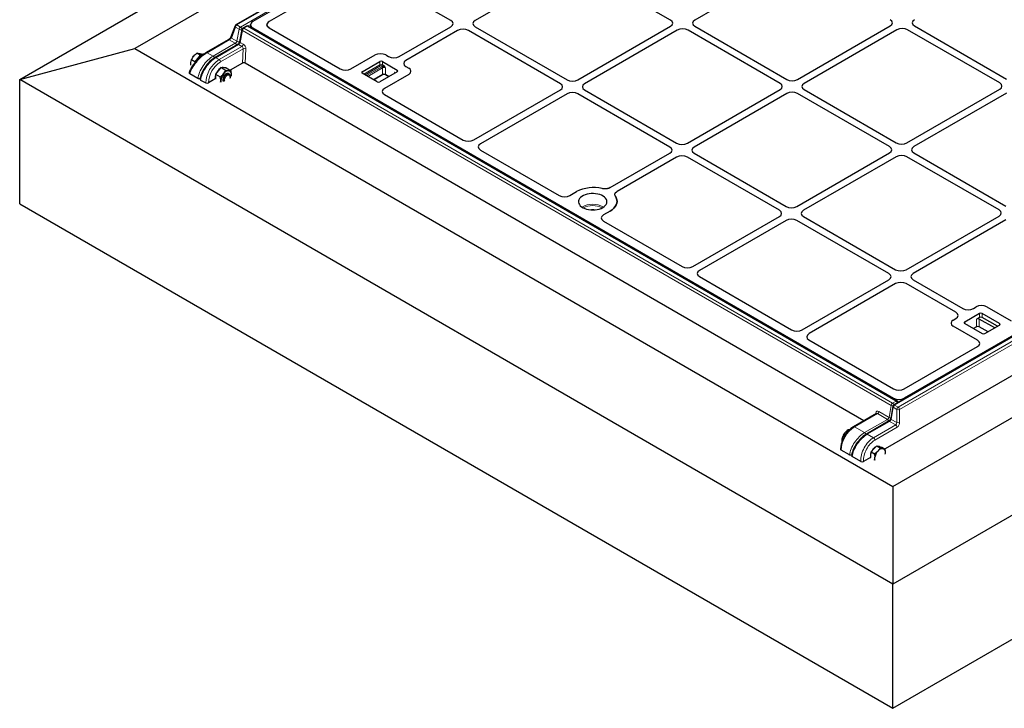
# Model space of a CAD drawing. Units: millimetres. Extents: x 0 to 420, y 0 to 297.
# Drawn here: x 218 to 321, y 81 to 153 of the extents above; entities that cross this region are included whole.
import ezdxf

# ---------------------------------------------------------------- set-up
doc = ezdxf.new("R2010")
doc.units = ezdxf.units.MM

msp = doc.modelspace()

# ---------------------------------------------------------------- linework, layer by layer
at = {"color": 7, "linetype": 'Continuous', "lineweight": 25}
for p, q in [((217.545, 147.0982), (309.4689, 200.1647)), ((309.4689, 196.4277), (229.6761, 150.3643)), ((310.7516, 193.5076), (240.3094, 152.8421)), ((310.2298, 192.5226), (242.098, 153.1909)), ((275.2454, 158.9374), (265.4858, 153.3033)), ((286.0641, 153.3441), (276.3752, 158.9374)), ((298.3678, 158.9783), (288.6082, 153.3441)), ((252.9035, 158.4395), (243.8117, 153.1909)), ((262.9418, 153.3033), (254.0495, 158.4367)), ((379.9976, 153.5328), (309.5553, 112.8673)), ((240.2223, 152.7397), (239.7898, 151.5964)), ((241.4121, 152.7206), (241.0328, 152.5017)), ((309.9158, 113.2897), (241.6121, 152.7206)), ((241.8581, 152.8547), (241.8581, 152.5786)), ((242.098, 152.5186), (309.5448, 113.5823)), ((243.579, 152.8913), (243.5719, 152.8547)), ((243.5719, 152.8611), (243.5719, 152.8547)), ((243.8117, 152.5186), (243.6343, 152.6724)), ((243.8117, 152.5186), (251.2854, 148.2041)), ((257.5038, 149.5118), (262.9418, 152.6511)), ((265.4858, 152.6511), (275.1747, 147.0578)), ((276.3045, 147.0578), (286.0641, 152.6919)), ((288.6082, 152.6919), (298.2971, 147.0986)), ((299.4269, 147.0986), (309.1865, 152.7327)), ((378.8413, 152.9396), (310.6652, 113.5823)), ((311.7306, 152.7327), (321.4195, 147.1394)), ((240.9358, 152.3629), (240.7147, 151.0977)), ((263.6489, 152.2429), (258.2109, 149.1036)), ((274.4676, 146.6496), (264.7787, 152.2429)), ((286.7713, 152.2837), (277.0116, 146.6496)), ((297.59, 146.6904), (287.9011, 152.2837)), ((309.8936, 152.3245), (300.134, 146.6904)), ((320.7124, 146.7312), (311.0235, 152.3245)), ((217.545, 147.0982), (229.6761, 150.3643)), ((229.6761, 150.3643), (309.4689, 104.301)), ((239.5073, 151.2766), (237.1701, 149.9273)), ((240.4916, 150.7856), (238.0874, 149.3977)), ((382.6962, 150.9929), (308.6397, 108.241)), ((309.4689, 104.301), (389.2616, 150.3643)), ((236.2636, 149.3017), (235.9747, 148.9589)), ((236.5524, 149.6444), (236.1928, 149.852)), ((236.5524, 149.6444), (236.2636, 149.3017)), ((236.7267, 149.6184), (236.5524, 149.6444)), ((236.8468, 149.7109), (236.7457, 149.7693)), ((252.4148, 148.2068), (254.9598, 149.676)), ((256.0896, 149.676), (256.374, 149.5118)), ((235.5669, 148.6089), (235.5521, 148.8116)), ((235.9747, 148.9589), (235.6151, 149.1665)), ((235.9747, 148.9589), (235.9711, 148.8491)), ((238.7261, 148.3614), (238.4432, 148.0095)), ((238.7261, 148.3614), (239.2271, 148.0721)), ((239.0089, 148.3361), (238.7261, 148.3614)), ((239.2918, 148.3108), (239.0089, 148.3361)), ((239.2918, 148.3108), (239.7928, 148.0216)), ((241.0063, 148.8091), (239.7174, 148.0651)), ((306.4258, 111.2067), (241.2893, 148.8092)), ((253.6155, 147.9203), (255.454, 148.9816)), ((255.7368, 148.9816), (257.2925, 148.0836)), ((258.2109, 148.4514), (258.4953, 148.2872)), ((235.3941, 147.852), (235.3822, 147.8164)), ((236.3087, 147.2065), (235.4423, 147.7067)), ((238.4432, 148.0095), (238.1604, 147.6577)), ((238.1604, 147.6577), (238.6614, 147.3684)), ((238.1604, 147.6577), (238.1604, 147.2805)), ((238.1604, 147.2805), (238.1604, 147.1172)), ((239.5898, 147.6858), (239.5276, 147.7217)), ((239.6934, 147.3893), (239.6934, 147.4569)), ((239.8265, 147.4625), (239.8433, 147.6153)), ((255.1711, 146.859), (253.6155, 147.757)), ((254.794, 147.0767), (255.7338, 147.6192)), ((257.2925, 147.9203), (255.454, 146.859)), ((258.4953, 147.635), (255.9504, 146.1658)), ((256.0581, 147.6192), (256.4145, 147.4134)), ((256.9919, 147.8488), (257.0803, 147.7978)), ((309.4689, 94.0316), (217.545, 147.0982)), ((217.545, 134.0335), (217.545, 147.0982)), ((236.5374, 147.1492), (236.5353, 147.1331)), ((236.5943, 147.0416), (237.128, 146.7335)), ((238.1359, 147.1521), (237.4109, 146.7335)), ((238.6952, 146.8094), (238.7119, 146.9621)), ((401.3927, 147.0982), (309.4689, 94.0316)), ((255.9456, 145.5138), (264.2255, 140.734)), ((265.3549, 140.7367), (274.4676, 145.9974)), ((275.1747, 145.5892), (266.062, 140.3285)), ((285.9934, 139.9959), (276.3045, 145.5892)), ((277.0116, 145.9974), (286.7005, 140.4041)), ((287.8304, 140.4041), (297.59, 146.0382)), ((298.2971, 145.63), (288.5375, 139.9959)), ((309.1158, 140.0367), (299.4269, 145.63)), ((300.134, 146.0382), (309.8229, 140.4449)), ((310.9528, 140.4449), (320.7124, 146.079)), ((321.4195, 145.6708), (311.6599, 140.0367)), ((266.0572, 139.6765), (274.3371, 134.8966)), ((279.7223, 135.7234), (285.9934, 139.3436)), ((286.7005, 138.9354), (280.4294, 135.3152)), ((297.5193, 133.3421), (287.8304, 138.9354)), ((288.5375, 139.3436), (298.2264, 133.7503)), ((299.3562, 133.7503), (309.1158, 139.3845)), ((309.8229, 138.9763), (300.0633, 133.3421)), ((320.6417, 133.383), (310.9528, 138.9763)), ((311.6599, 139.3845), (321.3488, 133.7912)), ((275.4665, 134.8994), (276.1639, 135.302)), ((217.545, 134.0335), (309.4689, 80.967)), ((309.4689, 80.967), (401.3927, 134.0335)), ((279.6994, 133.2609), (279.002, 132.8584)), ((288.4066, 127.4293), (297.5193, 132.6899)), ((300.0633, 132.6899), (309.7522, 127.0966)), ((310.882, 127.0966), (320.6417, 132.7307)), ((278.9973, 132.2064), (287.2771, 127.4265)), ((298.2264, 132.2817), (289.1137, 127.021)), ((309.0451, 126.6884), (299.3562, 132.2817)), ((321.3488, 132.3225), (311.5892, 126.6884)), ((289.1089, 126.369), (298.803, 120.7728)), ((299.9324, 120.7755), (309.0451, 126.0362)), ((309.7522, 125.628), (300.6395, 120.3673)), ((316.1078, 122.6112), (310.882, 125.628)), ((311.5892, 126.0362), (316.815, 123.0194)), ((318.5819, 122.4892), (317.0263, 121.5911)), ((317.9448, 123.0194), (318.2292, 123.1836)), ((320.7033, 121.4278), (318.8648, 122.4892)), ((319.359, 123.1836), (321.904, 121.7144)), ((315.8235, 121.7948), (316.1078, 121.959)), ((317.0263, 121.4278), (318.8648, 120.3665)), ((318.5819, 122.0809), (318.2814, 121.9074)), ((320.1906, 120.9686), (318.5643, 121.9074)), ((320.4911, 121.1421), (318.8648, 122.0809)), ((318.3684, 119.6734), (315.8235, 121.1425)), ((318.2814, 121.0909), (317.9457, 120.8971)), ((319.4833, 120.5603), (318.5643, 121.0909)), ((319.1476, 120.3665), (320.7033, 121.2646)), ((300.6348, 119.7153), (309.5448, 114.5717)), ((310.6652, 114.5717), (318.3732, 119.0214)), ((307.7343, 111.9622), (305.3345, 110.5768)), ((309.4583, 112.7285), (309.2371, 111.4633)), ((309.014, 111.1512), (306.6768, 109.8019)), ((304.8462, 110.191), (304.7497, 110.2468)), ((304.1435, 109.092), (304.1335, 109.1951)), ((304.3148, 109.4676), (304.184, 109.5431)), ((304.898, 107.6107), (304.0203, 108.1174)), ((307.1395, 107.5346), (307.175, 107.93)), ((307.175, 107.93), (307.474, 108.2545)), ((307.175, 107.93), (307.5346, 107.7224)), ((307.474, 108.2545), (307.7729, 108.579)), ((307.7729, 108.579), (308.1325, 108.3714)), ((307.7729, 108.579), (308.0363, 108.5081)), ((308.0363, 108.5081), (308.2997, 108.4372)), ((308.0712, 108.4987), (308.0594, 108.5055)), ((308.2997, 108.4372), (308.6593, 108.2296)), ((308.6589, 107.7119), (308.6743, 107.8051)), ((305.1268, 107.5534), (305.1247, 107.5373)), ((306.0814, 106.9276), (305.1837, 107.4458)), ((307.1064, 107.3558), (306.3644, 106.9275)), ((307.1173, 107.2875), (307.1395, 107.5346)), ((309.4689, 104.301), (309.4689, 94.0316)), ((309.4689, 80.967), (309.4689, 94.0316))]:
    msp.add_line(p, q, dxfattribs=at)
at = {"color": 8, "linetype": 'Continuous', "lineweight": 18}
for p, q in [((310.8516, 193.4977), (240.4094, 152.8322)), ((240.7803, 152.6181), (311.2226, 193.2835)), ((380.0976, 153.5229), (309.6553, 112.8574)), ((240.2681, 152.5959), (239.8356, 151.4527)), ((240.6391, 152.3818), (240.2681, 152.5959)), ((240.4094, 152.8322), (240.7803, 152.6181)), ((240.4179, 151.1165), (240.6391, 152.3818)), ((241.5121, 152.7107), (241.1328, 152.4918)), ((241.1328, 152.4918), (309.4366, 113.0609)), ((309.8158, 113.2798), (241.5121, 152.7107)), ((241.8609, 152.8942), (241.5837, 152.7342)), ((242.098, 152.5186), (242.098, 152.4401)), ((310.0345, 112.6385), (380.4768, 153.3039)), ((380.618, 153.0676), (310.1758, 112.4022)), ((239.8356, 151.4527), (240.4179, 151.1165)), ((240.9204, 152.3512), (240.6992, 151.0859)), ((240.9916, 152.2555), (240.7704, 150.9903)), ((240.9353, 152.3598), (240.9204, 152.3512)), ((309.2953, 112.8246), (240.9916, 152.2555)), ((239.6073, 151.2667), (237.2701, 149.9174)), ((237.9018, 149.5527), (240.239, 150.902)), ((240.5915, 150.7757), (238.1874, 149.3878)), ((238.5422, 149.183), (240.9464, 150.5709)), ((241.073, 150.3174), (238.6836, 148.938)), ((240.239, 150.902), (239.6073, 151.2667)), ((240.9464, 150.5709), (240.5915, 150.7757)), ((240.7704, 150.9903), (241.0876, 150.8072)), ((241.0063, 148.8091), (241.073, 150.3174)), ((241.3556, 150.3087), (241.2893, 148.8092)), ((237.2701, 149.9174), (237.9018, 149.5527)), ((238.1874, 149.3878), (238.5422, 149.183)), ((253.757, 147.6753), (255.454, 148.655)), ((255.5247, 148.5325), (253.8984, 147.5937)), ((254.0575, 147.5018), (255.6838, 148.4407)), ((255.7545, 148.3182), (254.1989, 147.4202)), ((255.454, 148.655), (255.454, 148.9816)), ((255.7666, 148.4745), (255.6661, 148.5325)), ((255.7368, 148.9816), (255.7368, 148.655)), ((255.7368, 148.655), (255.8374, 148.597)), ((255.7545, 147.665), (255.7545, 148.3182)), ((256.0374, 148.3182), (256.0374, 147.665)), ((236.3087, 147.2065), (235.4423, 147.7067)), ((253.6155, 147.9203), (253.6155, 147.757)), ((254.7647, 147.0936), (255.7545, 147.665)), ((256.0374, 147.665), (256.4438, 147.4303)), ((256.9919, 147.7468), (256.9919, 147.8488)), ((257.2925, 147.9203), (257.2925, 148.0836)), ((236.5943, 147.0416), (237.128, 146.7335)), ((318.5819, 122.0809), (318.5819, 122.4892)), ((318.8648, 122.4892), (318.8648, 122.0809)), ((317.0263, 121.5911), (317.0263, 121.4278)), ((317.3268, 121.2747), (317.3103, 121.2639)), ((317.3268, 121.2747), (317.3268, 121.2544)), ((318.2814, 121.0909), (318.2814, 121.9074)), ((318.5643, 121.9074), (318.5643, 121.0909)), ((320.7033, 121.2646), (320.7033, 121.4278)), ((309.4366, 113.0609), (309.8158, 113.2798)), ((309.5448, 113.5039), (309.5448, 113.5823)), ((310.6652, 113.5823), (310.6652, 113.508)), ((307.8387, 111.9548), (305.4345, 110.5669)), ((307.6783, 111.9298), (307.6822, 112.0192)), ((308.8953, 111.3448), (307.8387, 111.9548)), ((307.9799, 112.1911), (309.0742, 111.5594)), ((309.0742, 111.5594), (309.2953, 112.8246)), ((309.5141, 112.6211), (309.2929, 111.3559)), ((309.8933, 112.4022), (309.5141, 112.6211)), ((309.6553, 112.8574), (310.0345, 112.6385)), ((309.8933, 111.0093), (309.8933, 112.4022)), ((310.1758, 112.4022), (310.1758, 111.0093)), ((306.4911, 109.9569), (308.8953, 111.3448)), ((309.114, 111.1413), (306.7767, 109.792)), ((309.7661, 110.7649), (309.114, 111.1413)), ((309.2929, 111.3559), (309.8933, 111.0093)), ((306.4911, 109.9569), (305.4345, 110.5669)), ((307.4289, 109.4156), (309.7661, 110.7649)), ((309.9074, 110.5286), (307.5701, 109.1793)), ((306.7767, 109.792), (307.4289, 109.4156)), ((304.898, 107.6107), (304.0203, 108.1174)), ((306.0814, 106.9276), (305.1837, 107.4458)), ((306.364, 106.9362), (306.3644, 106.9275))]:
    msp.add_line(p, q, dxfattribs=at)
at = {"color": 7, "linetype": 'Continuous', "lineweight": 25, "flags": 128}
for points in [[(238.1604, 147.5777), (238.1312, 147.4531), (238.118, 147.305)], [(238.118, 147.305), (238.1312, 147.1722), (238.1359, 147.1521)], [(239.5276, 147.7217), (239.5189, 147.7264), (239.4403, 147.7451), (239.3496, 147.7299), (239.2535, 147.6821), (239.1592, 147.605), (239.0737, 147.5045), (239.0034, 147.388), (238.9533, 147.2641), (238.9274, 147.1421), (238.9274, 147.0309), (238.9533, 146.9388), (238.9536, 146.9383)], [(238.9865, 147.0644), (239.0033, 147.1836), (239.045, 147.3078), (239.1085, 147.4281), (239.1893, 147.5353), (239.2812, 147.6215), (239.3774, 147.6804), (239.4709, 147.7076), (239.5546, 147.7011), (239.6224, 147.6613), (239.6693, 147.5912), (239.6917, 147.496), (239.6934, 147.4569)], [(239.1036, 147.0618), (239.12, 147.171), (239.1612, 147.2845), (239.2234, 147.3922), (239.3012, 147.4845), (239.3876, 147.5532), (239.4749, 147.5922), (239.5555, 147.598), (239.6221, 147.5702), (239.6689, 147.5111), (239.6916, 147.4261), (239.6882, 147.3227), (239.6591, 147.2101), (239.6573, 147.2051)], [(239.8253, 147.4416), (239.8385, 147.5272), (239.8433, 147.6153)], [(238.7119, 146.9621), (238.7168, 146.8797), (238.7299, 146.8092)], [(239.0158, 146.9024), (238.996, 146.9592), (238.9865, 147.0644)], [(239.1395, 146.9062), (239.1134, 146.9665), (239.1036, 147.0618)], [(278.9261, 133.6309), (279.0756, 133.7316), (279.1967, 133.8442), (279.2866, 133.9662), (279.3432, 134.0947), (279.3652, 134.2267), (279.352, 134.359), (279.304, 134.4887), (279.2222, 134.6125), (279.1087, 134.7278), (278.966, 134.8317), (278.7975, 134.9217), (278.6072, 134.9959), (278.3994, 135.0525), (278.1792, 135.09), (277.9516, 135.1078), (277.722, 135.1052), (277.4958, 135.0825), (277.2782, 135.0401), (277.0744, 134.979), (276.8891, 134.9006), (276.7267, 134.8069), (276.591, 134.6999), (276.4852, 134.5823), (276.4117, 134.4567), (276.3723, 134.3261), (276.3679, 134.1935), (276.3986, 134.0621), (276.4637, 133.935), (276.5617, 133.8151), (276.6902, 133.7052), (276.8462, 133.6079), (277.0261, 133.5256), (277.2258, 133.46), (277.4404, 133.4128), (277.6649, 133.3851), (277.8942, 133.3775), (278.1228, 133.3902), (278.3454, 133.4228), (278.5567, 133.4747), (278.7518, 133.5447), (278.9261, 133.6309)], [(280.2527, 134.8177), (280.3532, 134.6401), (280.4132, 134.4565), (280.4316, 134.2699), (280.408, 134.0835), (280.343, 133.9005), (280.2375, 133.7238), (280.0934, 133.5565), (279.913, 133.4014), (279.6994, 133.2609)], [(279.6994, 133.2609), (279.913, 133.4014), (280.0934, 133.5565), (280.2375, 133.7238), (280.343, 133.9005), (280.408, 134.0835), (280.4316, 134.2699), (280.4132, 134.4565), (280.3532, 134.6401), (280.2527, 134.8177)], [(307.9068, 108.543), (308.0101, 108.5277), (308.0594, 108.5055)], [(308.6597, 107.7043), (308.6615, 107.7135), (308.6743, 107.8051)]]:
    msp.add_lwpolyline(points, dxfattribs=at)
at = {"color": 8, "linetype": 'Continuous', "lineweight": 18}
for centre, radius, start, end in [((240.3527, 152.7021), 0.1358, 163.927554, 231.443168), ((240.5767, 152.5718), 0.3096, 122.73408, 175.533509), ((240.3509, 152.7515), 0.0997, 54.082255, 114.607286), ((240.9477, 152.3577), 0.3096, 122.73408, 175.533509), ((240.8065, 152.6132), 0.2856, 234.103161, 293.482194), ((240.6214, 152.3645), 0.2993, 357.452928, 57.92303), ((241.3002, 152.2314), 0.3096, 122.73408, 175.533509), ((241.0743, 152.4106), 0.1001, 54.210835, 114.478706), ((241.4538, 152.6326), 0.0975, 53.32187, 115.367672), ((241.5706, 152.6296), 0.1001, 65.521294, 125.789165), ((239.9203, 151.5589), 0.1358, 163.927554, 231.443168), ((241.0484, 152.3532), 0.113, 175.070042, 239.818483), ((239.5486, 151.1832), 0.1021, 54.874847, 113.814694), ((240.0709, 150.6406), 0.3108, 14.175546, 57.247568), ((240.5854, 151.3479), 0.2856, 234.103161, 293.482194), ((240.5333, 150.6975), 0.0975, 53.32187, 115.367672), ((240.8273, 151.088), 0.113, 175.070042, 239.818483), ((240.779, 150.8313), 0.3096, 302.73408, 355.533509), ((241.2054, 150.0234), 0.3224, 62.235414, 114.255242), ((237.2118, 149.8385), 0.0981, 53.548714, 115.181035), ((237.7336, 149.2913), 0.3108, 13.722973, 57.252422), ((238.1292, 149.3097), 0.0975, 53.320263, 115.384371), ((240.1865, 146.6007), 3.0614, 122.487128, 177.512872), ((240.1636, 146.6139), 2.7553, 122.487346, 177.512654), ((238.3766, 148.9241), 0.3074, 2.605478, 57.394522), ((255.5954, 148.3821), 0.3074, 62.609672, 117.390328), ((255.6075, 148.662), 0.1537, 182.605478, 237.394522), ((255.5954, 148.3961), 0.1537, 62.609672, 117.390328), ((255.5833, 148.662), 0.1537, 302.605478, 357.394522), ((255.8582, 148.1318), 0.3548, 104.960398, 119.450566), ((255.601, 148.3112), 0.1537, 2.605478, 57.394522), ((255.8959, 148.0453), 0.3074, 62.609672, 117.390328), ((255.6838, 148.604), 0.1537, 302.605478, 357.394522), ((235.5295, 147.8162), 0.14, 165.172327, 231.48573), ((255.7055, 147.6596), 0.0493, 305.013333, 6.298847), ((255.8959, 147.392), 0.3074, 62.609672, 117.390328), ((256.0864, 147.6596), 0.0493, 173.701153, 234.986667), ((236.6539, 147.142), 0.1167, 176.466691, 239.297589), ((237.2694, 147.0064), 0.3074, 242.609672, 297.390328), ((277.8655, 131.7234), 2.2506, 59.956543, 120.043457), ((277.8655, 131.6999), 2.1337, 62.433974, 117.566026), ((277.8655, 132.2571), 1.1659, 76.637545, 103.362455), ((309.6039, 112.8005), 0.3096, 122.73408, 175.533509), ((309.2684, 112.7995), 0.3108, 14.175546, 57.247568), ((309.8743, 113.1987), 0.1001, 65.521294, 125.789165), ((309.6477, 113.0185), 0.3108, 14.175546, 57.247568), ((307.6284, 111.9128), 0.1192, 25.24449, 63.133199), ((307.6713, 112.2152), 0.3096, 302.73408, 355.533509), ((309.466, 113.0662), 0.2958, 234.767426, 270.862054), ((309.5739, 112.7204), 0.1159, 175.964975, 238.923551), ((309.8227, 112.597), 0.3096, 122.73408, 175.533509), ((309.5968, 112.7762), 0.1001, 54.210835, 114.478706), ((310.2019, 112.3781), 0.3096, 122.73408, 175.533509), ((310.0345, 112.7114), 0.3399, 245.450311, 294.549689), ((309.8672, 112.3781), 0.3096, 4.466491, 57.26592), ((308.7271, 111.0834), 0.3108, 14.201716, 57.247307), ((309.0555, 111.0601), 0.1001, 54.210835, 114.478706), ((309.2446, 111.8006), 0.2954, 234.760331, 269.966203), ((309.3527, 111.4551), 0.1159, 175.964975, 238.923551), ((310.0345, 111.3184), 0.3399, 245.450311, 294.549689), ((307.0789, 107.9845), 3.0614, 122.487346, 177.512654), ((305.3765, 110.4906), 0.0959, 52.746417, 115.958306), ((306.323, 109.6955), 0.3108, 13.722973, 57.252422), ((309.5987, 110.5045), 0.3096, 4.466491, 57.26592), ((306.7182, 109.7109), 0.1001, 54.212749, 114.456727), ((307.2615, 109.1552), 0.3096, 4.466491, 57.26592), ((304.0574, 108.2058), 0.0959, 184.042792, 247.262326), ((305.2459, 107.5476), 0.1193, 177.224088, 238.541132), ((306.2138, 107.2215), 0.3224, 245.744758, 297.764586)]:
    msp.add_arc(centre, radius, start, end, dxfattribs=at)
at = {"color": 7, "linetype": 'Continuous', "lineweight": 25}
for centre, radius, start, end in [((240.4094, 152.6689), 0.2, 119.997312, 159.278675), ((241.1328, 152.3285), 0.2, 119.997312, 170.085401), ((241.5121, 152.5474), 0.2, 60.002688, 119.997312), ((237.3101, 148.4242), 1.3657, 140.02052, 156.557604), ((236.8992, 148.8348), 0.7887, 104.552555, 143.705183), ((239.3718, 147.2355), 1.2569, 125.285656, 157.125201), ((238.9308, 148.0287), 0.3334, 64.814744, 104.96622), ((255.5954, 148.7087), 0.3074, 62.609672, 117.390328), ((239.9385, 146.9056), 1.2279, 140.227928, 177.360713), ((239.6041, 147.2888), 0.7302, 93.429538, 146.565085), ((239.4961, 147.6718), 0.3518, 350.748121, 79.453222), ((253.6465, 147.8386), 0.0873, 110.783421, 249.216579), ((256.9468, 147.7529), 0.106, 14.778021, 64.78996), ((257.2615, 148.0019), 0.0873, 290.783421, 69.216579), ((237.2694, 147.0064), 0.3074, 242.609672, 297.390328), ((255.3126, 147.1319), 0.3074, 242.609672, 297.390328), ((277.9389, 131.8589), 3.8737, 76.235787, 117.272758), ((277.9418, 131.8348), 3.8964, 76.36052, 117.148024), ((318.7234, 122.2162), 0.3074, 62.609672, 117.390328), ((317.0573, 121.5095), 0.0873, 110.783421, 249.216579), ((318.4228, 121.6345), 0.3074, 62.609672, 117.390328), ((318.7234, 121.808), 0.3074, 62.609672, 117.390328), ((320.6723, 121.3462), 0.0873, 290.783421, 69.216579), ((318.4228, 120.8179), 0.3074, 62.609672, 117.390328), ((319.0062, 120.6395), 0.3074, 242.609672, 297.390328), ((309.8158, 113.1165), 0.2, 4.656877, 60.002688), ((309.6553, 112.6941), 0.2, 119.997312, 170.085401), ((304.8298, 109.4437), 0.6504, 122.812446, 169.776426), ((304.0618, 108.209), 0.1006, 185.694799, 245.625342), ((308.0113, 107.4984), 0.9146, 157.204843, 190.407307), ((308.4313, 107.3671), 1.3532, 137.630702, 152.626986), ((308.1257, 107.6644), 0.9272, 118.83751, 138.478006), ((308.8241, 107.1435), 1.2838, 137.07429, 173.092458), ((308.3879, 107.6509), 0.6233, 84.612946, 143.937355), ((308.2881, 107.9051), 0.399, 345.476446, 66.617449), ((308.213, 107.2273), 0.6671, 173.932727, 193.468292)]:
    msp.add_arc(centre, radius, start, end, dxfattribs=at)
for centre, major_axis, ratio, start_param, end_param in [((242.6581, 152.8547), (0.8, 0), 0.5885797, 2.34650931, 3.936676), ((244.3719, 152.8547), (0.8, 0), 0.5885797, 2.34650931, 3.936676), ((262.3737, 152.9772), (0.8022, 0), 0.57570865, 5.49915667, 7.06721394), ((262.3737, 152.9772), (0.8022, 0), 0.57570865, 5.49915667, 7.06721394), ((264.2138, 151.915), (0.8, 0), 0.5788711, 0.78676769, 2.35482496), ((264.2138, 151.915), (0.8, 0), 0.5788711, 0.78676769, 2.35482496), ((266.0538, 152.9772), (0.8022, 0), 0.57570865, 2.35756402, 3.92562129), ((266.0538, 152.9772), (0.8022, 0), 0.57570865, 2.35756402, 3.92562129), ((285.4961, 153.018), (0.8022, 0), 0.57570865, 5.49915667, 7.06721394), ((285.4961, 153.018), (0.8022, 0), 0.57570865, 5.49915667, 7.06721394), ((287.3362, 151.9558), (0.8, 0), 0.5788711, 0.78676769, 2.35482496), ((287.3362, 151.9558), (0.8, 0), 0.5788711, 0.78676769, 2.35482496), ((289.1762, 153.018), (0.8022, 0), 0.57570865, 2.35756402, 3.92562129), ((289.1762, 153.018), (0.8022, 0), 0.57570865, 2.35756402, 3.92562129), ((308.6185, 153.0588), (0.8022, 0), 0.57570865, 5.49915667, 7.06721394), ((308.6185, 153.0588), (0.8022, 0), 0.57570865, 5.49915667, 7.06721394), ((310.4586, 151.9966), (0.8, 0), 0.5788711, 0.78676769, 2.35482496), ((310.4586, 151.9966), (0.8, 0), 0.5788711, 0.78676769, 2.35482496), ((312.2986, 153.0588), (0.8022, 0), 0.57570865, 2.35756402, 3.92562129), ((312.2986, 153.0588), (0.8022, 0), 0.57570865, 2.35756402, 3.92562129), ((255.5247, 149.3481), (0.8, 0), 0.5788711, 0.78676769, 2.35482496), ((255.5247, 149.3481), (0.8, 0), 0.5788711, 0.78676769, 2.35482496), ((256.9389, 149.8397), (0.8, 0), 0.5788711, 3.92836034, 5.49641762), ((256.9389, 149.8397), (0.8, 0), 0.5788711, 3.92836034, 5.49641762), ((241.1477, 148.7275), (0.2001, 0.0002), 0.57728663, 0.78402698, 2.35482331), ((258.7789, 148.7775), (0.8022, 0), 0.57570865, 2.35756402, 3.92562129), ((258.7789, 148.7775), (0.8022, 0), 0.57570865, 2.35756402, 3.92562129), ((257.9273, 147.9611), (0.8022, 0), 0.57570865, 5.49915667, 7.06721394), ((257.9273, 147.9611), (0.8022, 0), 0.57570865, 5.49915667, 7.06721394), ((235.5837, 147.7883), (0.2051, -0.0089), 0.57583937, 2.97701587, 3.9770179), ((236.7357, 147.1233), (0.201, -0.0017), 0.57723252, 2.36597141, 3.93676773), ((251.8525, 148.5363), (0.8015, 0.0059), 0.58146625, 3.9221026, 5.4856151), ((251.8525, 148.5363), (0.8015, 0.0059), 0.58146625, 3.9221026, 5.4856151), ((256.521, 145.8412), (0.8074, 0.0058), 0.57305817, 2.35155115, 3.91506366), ((256.521, 145.8412), (0.8074, 0.0058), 0.57305817, 2.35155115, 3.91506366), ((273.8996, 146.3235), (0.8022, 0), 0.57570865, 5.49915667, 7.06721394), ((273.8996, 146.3235), (0.8022, 0), 0.57570865, 5.49915667, 7.06721394), ((275.7396, 147.3857), (0.8, 0), 0.5788711, 3.92836034, 5.49641762), ((275.7396, 147.3857), (0.8, 0), 0.5788711, 3.92836034, 5.49641762), ((277.5796, 146.3235), (0.8022, 0), 0.57570865, 2.35756402, 3.92562129), ((277.5796, 146.3235), (0.8022, 0), 0.57570865, 2.35756402, 3.92562129), ((297.022, 146.3643), (0.8022, 0), 0.57570865, 5.49915667, 7.06721394), ((297.022, 146.3643), (0.8022, 0), 0.57570865, 5.49915667, 7.06721394), ((298.862, 147.4265), (0.8, 0), 0.5788711, 3.92836034, 5.49641762), ((298.862, 147.4265), (0.8, 0), 0.5788711, 3.92836034, 5.49641762), ((300.702, 146.3643), (0.8022, 0), 0.57570865, 2.35756402, 3.92562129), ((300.702, 146.3643), (0.8022, 0), 0.57570865, 2.35756402, 3.92562129), ((320.1444, 146.4051), (0.8022, 0), 0.57570865, 5.49915667, 7.06721394), ((320.1444, 146.4051), (0.8022, 0), 0.57570865, 5.49915667, 7.06721394), ((275.7396, 145.2613), (0.8, 0), 0.5788711, 0.78676769, 2.35482496), ((275.7396, 145.2613), (0.8, 0), 0.5788711, 0.78676769, 2.35482496), ((298.862, 145.3021), (0.8, 0), 0.5788711, 0.78676769, 2.35482496), ((298.862, 145.3021), (0.8, 0), 0.5788711, 0.78676769, 2.35482496), ((264.7926, 141.0661), (0.8015, 0.0059), 0.58146625, 3.9221026, 5.4856151), ((264.7926, 141.0661), (0.8015, 0.0059), 0.58146625, 3.9221026, 5.4856151), ((266.6326, 140.0039), (0.8074, 0.0058), 0.57305817, 2.35155115, 3.91506366), ((266.6326, 140.0039), (0.8074, 0.0058), 0.57305817, 2.35155115, 3.91506366), ((285.4254, 139.6698), (0.8022, 0), 0.57570865, 5.49915667, 7.06721394), ((285.4254, 139.6698), (0.8022, 0), 0.57570865, 5.49915667, 7.06721394), ((287.2655, 140.732), (0.8, 0), 0.5788711, 3.92836034, 5.49641762), ((287.2655, 140.732), (0.8, 0), 0.5788711, 3.92836034, 5.49641762), ((289.1055, 139.6698), (0.8022, 0), 0.57570865, 2.35756402, 3.92562129), ((289.1055, 139.6698), (0.8022, 0), 0.57570865, 2.35756402, 3.92562129), ((308.5478, 139.7106), (0.8022, 0), 0.57570865, 5.49915667, 7.06721394), ((308.5478, 139.7106), (0.8022, 0), 0.57570865, 5.49915667, 7.06721394), ((310.3878, 140.7728), (0.8, 0), 0.5788711, 3.92836034, 5.49641762), ((310.3878, 140.7728), (0.8, 0), 0.5788711, 3.92836034, 5.49641762), ((312.2279, 139.7106), (0.8022, 0), 0.57570865, 2.35756402, 3.92562129), ((312.2279, 139.7106), (0.8022, 0), 0.57570865, 2.35756402, 3.92562129), ((287.2655, 138.6075), (0.8, 0), 0.5788711, 0.78676769, 2.35482496), ((287.2655, 138.6075), (0.8, 0), 0.5788711, 0.78676769, 2.35482496), ((310.3878, 138.6483), (0.8, 0), 0.5788711, 0.78676769, 2.35482496), ((310.3878, 138.6483), (0.8, 0), 0.5788711, 0.78676769, 2.35482496), ((274.9042, 135.2288), (0.8015, 0.0059), 0.58146625, 3.9221026, 5.4856151), ((274.9042, 135.2288), (0.8015, 0.0059), 0.58146625, 3.9221026, 5.4856151), ((298.7913, 134.0783), (0.8, 0), 0.5788711, 3.92836034, 5.49641762), ((298.7913, 134.0783), (0.8, 0), 0.5788711, 3.92836034, 5.49641762), ((279.5727, 132.5338), (0.8074, 0.0058), 0.57305817, 2.35155115, 3.91506366), ((279.5727, 132.5338), (0.8074, 0.0058), 0.57305817, 2.35155115, 3.91506366), ((296.9513, 133.016), (0.8022, 0), 0.57570865, 5.49915667, 7.06721394), ((296.9513, 133.016), (0.8022, 0), 0.57570865, 5.49915667, 7.06721394), ((300.6313, 133.016), (0.8022, 0), 0.57570865, 2.35756402, 3.92562129), ((300.6313, 133.016), (0.8022, 0), 0.57570865, 2.35756402, 3.92562129), ((320.0737, 133.0568), (0.8022, 0), 0.57570865, 5.49915667, 7.06721394), ((320.0737, 133.0568), (0.8022, 0), 0.57570865, 5.49915667, 7.06721394), ((298.7913, 131.9538), (0.8, 0), 0.5788711, 0.78676769, 2.35482496), ((298.7913, 131.9538), (0.8, 0), 0.5788711, 0.78676769, 2.35482496), ((287.8443, 127.7587), (0.8015, 0.0059), 0.58146625, 3.9221026, 5.4856151), ((287.8443, 127.7587), (0.8015, 0.0059), 0.58146625, 3.9221026, 5.4856151), ((289.6843, 126.6964), (0.8074, 0.0058), 0.57305817, 2.35155115, 3.91506366), ((289.6843, 126.6964), (0.8074, 0.0058), 0.57305817, 2.35155115, 3.91506366), ((308.4771, 126.3623), (0.8022, 0), 0.57570865, 5.49915667, 7.06721394), ((308.4771, 126.3623), (0.8022, 0), 0.57570865, 5.49915667, 7.06721394), ((310.3171, 127.4245), (0.8, 0), 0.5788711, 3.92836034, 5.49641762), ((310.3171, 127.4245), (0.8, 0), 0.5788711, 3.92836034, 5.49641762), ((312.1572, 126.3623), (0.8022, 0), 0.57570865, 2.35756402, 3.92562129), ((312.1572, 126.3623), (0.8022, 0), 0.57570865, 2.35756402, 3.92562129), ((310.3171, 125.3001), (0.8, 0), 0.5788711, 0.78676769, 2.35482496), ((310.3171, 125.3001), (0.8, 0), 0.5788711, 0.78676769, 2.35482496), ((318.7941, 122.8557), (0.8, 0), 0.5788711, 0.78676769, 2.35482496), ((318.7941, 122.8557), (0.8, 0), 0.5788711, 0.78676769, 2.35482496), ((315.5398, 122.2851), (0.8022, 0), 0.57570865, 5.49915667, 7.06721394), ((315.5398, 122.2851), (0.8022, 0), 0.57570865, 5.49915667, 7.06721394), ((317.3799, 123.3473), (0.8, 0), 0.5788711, 3.92836034, 5.49641762), ((317.3799, 123.3473), (0.8, 0), 0.5788711, 3.92836034, 5.49641762), ((316.3915, 121.4687), (0.8022, 0), 0.57570865, 2.35756402, 3.92562129), ((316.3915, 121.4687), (0.8022, 0), 0.57570865, 2.35756402, 3.92562129), ((299.3701, 121.1049), (0.8015, 0.0059), 0.58146625, 3.9221026, 5.4856151), ((299.3701, 121.1049), (0.8015, 0.0059), 0.58146625, 3.9221026, 5.4856151), ((301.2101, 120.0427), (0.8074, 0.0058), 0.57305817, 2.35155115, 3.91506366), ((301.2101, 120.0427), (0.8074, 0.0058), 0.57305817, 2.35155115, 3.91506366), ((317.7978, 119.3488), (0.8074, -0.0058), 0.57305817, 5.50971431, 7.07322681), ((317.7978, 119.3488), (0.8074, -0.0058), 0.57305817, 5.50971431, 7.07322681), ((310.105, 114.9078), (0.8, 0), 0.5885797, 3.936676, 5.48810196), ((310.105, 114.9078), (0.8, 0), 0.5885797, 3.936676, 5.48810196), ((310.105, 113.9185), (0.8, 0), 0.5885797, 3.936676, 5.48810196), ((305.3251, 107.5275), (0.201, -0.0017), 0.57723252, 2.36597131, 3.93676773), ((306.2228, 107.0092), (0.2001, -0.0002), 0.57728663, 3.928362, 5.49915832)]:
    msp.add_ellipse(centre, major_axis=major_axis, ratio=ratio, start_param=start_param, end_param=end_param, dxfattribs=at)
at = {"color": 8, "linetype": 'Continuous', "lineweight": 18}
for centre, major_axis, ratio, start_param, end_param in [((239.6992, 151.3769), (0.167, 0.134), 0.17647394, 3.99546651, 5.51390296), ((240.2788, 151.0424), (0.1333, 0.1533), 0.40239275, 4.00515046, 5.52358691), ((240.6313, 150.9161), (0.1333, 0.1533), 0.40239275, 4.00515046, 5.52358691), ((240.4188, 150.9388), (0.2368, 0.3245), 0.49196336, 5.06951714, 5.49811167), ((240.9316, 150.399), (-0.0822, 0.183), 0.63399159, 3.99140455, 5.56220087), ((241.0728, 150.472), (-0.1833, 0.3559), 0.6067559, 3.95614612, 5.52694244), ((236.8565, 148.5231), (1.3444, 1.5259), 0.39513365, 0.86470889, 2.43550522), ((237.7229, 148.0229), (1.1678, 1.6324), 0.50078871, 0.83421037, 2.4050067), ((238.0085, 147.858), (1.1678, 1.6324), 0.50078871, 0.83421037, 2.4050067), ((307.9651, 111.8559), (-0.1833, 0.3559), 0.6067559, 5.52694244, 7.09773877), ((307.8239, 111.7829), (-0.0822, 0.183), 0.63399159, 5.56220087, 6.34751777), ((308.935, 111.4852), (0.1333, 0.1533), 0.40239275, 4.00515046, 5.52358691), ((309.1538, 111.2817), (0.1333, 0.1533), 0.40239275, 4.00515046, 5.52358691), ((309.7513, 110.9367), (0.0822, 0.183), 0.63399159, 3.86257709, 5.38101354), ((309.8925, 110.8637), (0.1833, 0.3559), 0.6067559, 3.89783552, 5.41627197), ((306.3122, 108.4271), (1.1678, 1.6324), 0.50078871, 0.83421037, 2.4050067), ((306.5979, 108.2622), (1.1678, 1.6324), 0.50078871, 0.83421037, 2.4050067), ((307.4956, 107.744), (0.9253, 1.7744), 0.603905, 0.75941772, 2.33021405), ((307.6368, 107.671), (0.8249, 1.6013), 0.6067559, 0.75624286, 2.32703919)]:
    msp.add_ellipse(centre, major_axis=major_axis, ratio=ratio, start_param=start_param, end_param=end_param, dxfattribs=at)
at = {"color": 7, "linetype": 'Continuous', "lineweight": 25}
for points, knots in [([(243.6343, 153.037), (243.6101, 152.9949), (243.5771, 152.9374), (243.573, 152.8772), (243.5719, 152.8611)], [0, 0, 0, 0, 0.73319512, 1, 1, 1, 1]), ([(243.6343, 152.6724), (243.6166, 152.7017), (243.5829, 152.7575), (243.5723, 152.8203), (243.5719, 152.8516), (243.5719, 152.8547)], [0, 0, 0, 0, 0.49851627, 0.94950198, 1, 1, 1, 1]), ([(243.8117, 153.1909), (243.7521, 153.1499), (243.6826, 153.1021), (243.6403, 153.0452), (243.6343, 153.037)], [0, 0, 0, 0, 0.855814168, 1, 1, 1, 1]), ([(239.7898, 151.5964), (239.7864, 151.5881), (239.7771, 151.5656), (239.7477, 151.5135), (239.6986, 151.446), (239.6364, 151.3771), (239.5721, 151.3197), (239.5288, 151.2892), (239.5103, 151.2784), (239.5073, 151.2766)], [0, 0, 0, 0, 0.098341507, 0.267096774, 0.446964916, 0.63238155, 0.814015079, 0.969580274, 1, 1, 1, 1]), ([(240.7147, 151.0977), (240.7129, 151.0893), (240.7082, 151.0669), (240.6889, 151.0147), (240.6517, 150.9465), (240.5999, 150.877), (240.5444, 150.8217), (240.5081, 150.7953), (240.4934, 150.7867), (240.4916, 150.7856)], [0, 0, 0, 0, 0.09580669, 0.25677814, 0.43844457, 0.62859096, 0.8186104, 0.97754351, 1, 1, 1, 1]), ([(237.1701, 149.9273), (237.1389, 149.9088), (237.048, 149.8549), (236.8944, 149.7503), (236.711, 149.6091), (236.5294, 149.4524), (236.3519, 149.2828), (236.181, 149.1025), (236.019, 148.9141), (235.8683, 148.7201), (235.7313, 148.5232), (235.6099, 148.326), (235.5067, 148.1311), (235.4369, 147.9733), (235.4047, 147.8822), (235.3941, 147.852)], [0, 0, 0, 0, 0.042416536, 0.123749318, 0.204784348, 0.285821369, 0.367082769, 0.448810555, 0.531200161, 0.61439172, 0.698482223, 0.783541399, 0.869633317, 0.956843602, 1, 1, 1, 1]), ([(235.6151, 149.1665), (235.6479, 149.2304), (235.7141, 149.3591), (235.8067, 149.4783), (235.8535, 149.5384)], [0, 0, 0, 0, 0.49545796, 1, 1, 1, 1]), ([(235.8535, 149.5384), (235.8604, 149.5465), (235.9127, 149.6078), (236.0215, 149.7174), (236.1354, 149.8069), (236.1928, 149.852)], [0, 0, 0, 0, 0.07008577, 0.53078223, 1, 1, 1, 1]), ([(236.1928, 149.852), (236.2236, 149.8534), (236.2857, 149.8563), (236.3741, 149.8454), (236.4187, 149.8398)], [0, 0, 0, 0, 0.49545796, 1, 1, 1, 1]), ([(236.4187, 149.8398), (236.4253, 149.8388), (236.4754, 149.8311), (236.58, 149.8108), (236.6901, 149.7832), (236.7457, 149.7693)], [0, 0, 0, 0, 0.07008577, 0.53078223, 1, 1, 1, 1]), ([(238.0874, 149.3977), (238.0551, 149.3784), (237.9615, 149.3224), (237.807, 149.212), (237.627, 149.0613), (237.4531, 148.8922), (237.2877, 148.7079), (237.133, 148.5109), (236.9913, 148.3043), (236.8647, 148.091), (236.7552, 147.8741), (236.6645, 147.6565), (236.5945, 147.4414), (236.5553, 147.2726), (236.5415, 147.1771), (236.5374, 147.1492)], [0, 0, 0, 0, 0.04418661, 0.12803103, 0.21153291, 0.29477026, 0.37787312, 0.46097075, 0.54415256, 0.62751883, 0.711175, 0.79522504, 0.87977527, 0.96492942, 1, 1, 1, 1]), ([(235.5521, 148.8116), (235.5535, 148.8392), (235.5599, 148.9679), (235.5908, 149.0791), (235.6151, 149.1665)], [0, 0, 0, 0, 0.2143775, 1, 1, 1, 1]), ([(236.543, 147.1853), (236.5415, 147.1847), (236.522, 147.1765), (236.4739, 147.1714), (236.4068, 147.1728), (236.349, 147.1862), (236.3203, 147.2006), (236.3087, 147.2065)], [0, 0, 0, 0, 0.02122912, 0.28497678, 0.55002824, 0.81729157, 1, 1, 1, 1]), ([(238.6614, 147.3684), (238.7215, 147.4174), (238.8427, 147.5163), (238.9438, 147.6325), (238.9948, 147.6911)], [0, 0, 0, 0, 0.49545796, 1, 1, 1, 1]), ([(238.7119, 146.9621), (238.7112, 146.9969), (238.7084, 147.1261), (238.6813, 147.2661), (238.6614, 147.3684)], [0, 0, 0, 0, 0.26863361, 1, 1, 1, 1]), ([(238.9948, 147.6911), (239.0014, 147.6995), (239.0517, 147.7629), (239.1364, 147.8884), (239.1967, 148.0105), (239.2271, 148.0721)], [0, 0, 0, 0, 0.07008577, 0.53078223, 1, 1, 1, 1]), ([(239.2271, 148.0721), (239.2872, 148.0599), (239.4084, 148.0351), (239.5095, 148.0235), (239.5605, 148.0177)], [0, 0, 0, 0, 0.49545796, 1, 1, 1, 1]), ([(239.5605, 148.0177), (239.5671, 148.0171), (239.6174, 148.0128), (239.7021, 148.0107), (239.7624, 148.0179), (239.7928, 148.0216)], [0, 0, 0, 0, 0.07008577, 0.53078223, 1, 1, 1, 1]), ([(239.8433, 147.6153), (239.8426, 147.65), (239.8398, 147.7792), (239.8126, 147.9192), (239.7928, 148.0216)], [0, 0, 0, 0, 0.268633605, 1, 1, 1, 1]), ([(255.7338, 147.6192), (255.7422, 147.6236), (255.7655, 147.6357), (255.8197, 147.6516), (255.8937, 147.6589), (255.9706, 147.6522), (256.0268, 147.6357), (256.0505, 147.6232), (256.0581, 147.6192)], [0, 0, 0, 0, 0.10583396, 0.29212154, 0.49197515, 0.69922889, 0.90454629, 1, 1, 1, 1]), ([(279.7223, 135.7234), (279.6629, 135.6944), (279.544, 135.6364), (279.3207, 135.5921), (279.0848, 135.5818), (278.9354, 135.6082), (278.8606, 135.6213)], [0, 0, 0, 0, 0.24951888, 0.49925826, 0.74913851, 1, 1, 1, 1]), ([(279.7223, 135.7234), (279.6525, 135.6903), (279.5129, 135.6241), (279.2469, 135.5831), (279.0228, 135.5888), (278.8994, 135.6136), (278.8606, 135.6213)], [0, 0, 0, 0, 0.28919101, 0.57839147, 0.86740551, 1, 1, 1, 1]), ([(280.2527, 134.8177), (280.2299, 134.8607), (280.1844, 134.9466), (280.2018, 135.0826), (280.2782, 135.2118), (280.379, 135.2807), (280.4294, 135.3152)], [0, 0, 0, 0, 0.24951888, 0.49925826, 0.74913851, 1, 1, 1, 1]), ([(280.2527, 134.8177), (280.2274, 134.8678), (280.177, 134.9679), (280.2165, 135.1252), (280.3138, 135.2419), (280.4018, 135.2977), (280.4294, 135.3152)], [0, 0, 0, 0, 0.289191, 0.57839144, 0.86740546, 1, 1, 1, 1]), ([(307.7467, 111.9725), (307.7464, 111.9715), (307.746, 111.9698), (307.7371, 111.9651), (307.7333, 111.9632)], [0, 0, 0, 0, 0.57852621, 1, 1, 1, 1]), ([(309.2371, 111.4633), (309.2354, 111.4549), (309.2307, 111.4325), (309.2114, 111.3803), (309.1741, 111.3121), (309.1224, 111.2426), (309.0669, 111.1873), (309.0305, 111.1609), (309.0158, 111.1523), (309.014, 111.1512)], [0, 0, 0, 0, 0.09580669, 0.25677814, 0.43844457, 0.62859096, 0.8186104, 0.97754351, 1, 1, 1, 1]), ([(305.3345, 110.5768), (305.3017, 110.557), (305.2072, 110.5002), (305.0541, 110.3868), (304.8792, 110.2311), (304.7134, 110.0549), (304.5589, 109.8617), (304.4181, 109.6542), (304.2929, 109.4358), (304.1852, 109.2097), (304.0967, 108.9791), (304.0288, 108.7475), (303.9831, 108.5183), (303.9638, 108.3356), (303.9622, 108.2313), (303.9617, 108.199)], [0, 0, 0, 0, 0.0446832, 0.12844539, 0.21205558, 0.29548047, 0.37873093, 0.46186239, 0.54494887, 0.62807097, 0.71128723, 0.79468462, 0.87834749, 0.96234551, 1, 1, 1, 1]), ([(304.4163, 109.9241), (304.4097, 109.9157), (304.3593, 109.8523), (304.2746, 109.7268), (304.2144, 109.6047), (304.184, 109.5431)], [0, 0, 0, 0, 0.07008577, 0.53078223, 1, 1, 1, 1]), ([(304.7497, 110.2468), (304.6896, 110.1978), (304.5684, 110.0989), (304.4673, 109.9827), (304.4163, 109.9241)], [0, 0, 0, 0, 0.49545796, 1, 1, 1, 1]), ([(304.9099, 110.2537), (304.8877, 110.2546), (304.8247, 110.2573), (304.7792, 110.2509), (304.7497, 110.2468)], [0, 0, 0, 0, 0.35133378, 1, 1, 1, 1]), ([(304.1335, 109.1951), (304.1342, 109.2289), (304.137, 109.355), (304.1641, 109.4636), (304.184, 109.5431)], [0, 0, 0, 0, 0.268633605, 1, 1, 1, 1]), ([(306.6768, 109.8019), (306.6444, 109.7826), (306.5508, 109.7266), (306.3963, 109.6162), (306.2164, 109.4655), (306.0425, 109.2964), (305.8771, 109.1121), (305.7224, 108.9151), (305.5807, 108.7085), (305.4541, 108.4952), (305.3446, 108.2783), (305.2539, 108.0607), (305.1839, 107.8456), (305.1447, 107.6768), (305.1308, 107.5813), (305.1268, 107.5534)], [0, 0, 0, 0, 0.04418661, 0.12803103, 0.21153291, 0.29477026, 0.37787312, 0.46097075, 0.54415256, 0.62751883, 0.711175, 0.79522504, 0.87977527, 0.96492942, 1, 1, 1, 1]), ([(307.8841, 108.0178), (307.7953, 107.9325), (307.6858, 107.8274), (307.5586, 107.7391), (307.5346, 107.7224)], [0, 0, 0, 0, 0.81130355, 1, 1, 1, 1]), ([(308.1325, 108.3714), (308.076, 108.2752), (308.0042, 108.1526), (307.9053, 108.0416), (307.8841, 108.0178)], [0, 0, 0, 0, 0.7856225, 1, 1, 1, 1]), ([(308.4464, 108.2714), (308.4401, 108.2731), (308.3924, 108.2861), (308.2922, 108.3164), (308.186, 108.353), (308.1325, 108.3714)], [0, 0, 0, 0, 0.07008577, 0.53078223, 1, 1, 1, 1]), ([(308.6593, 108.2296), (308.6306, 108.233), (308.5728, 108.2398), (308.4888, 108.2608), (308.4464, 108.2714)], [0, 0, 0, 0, 0.49545796, 1, 1, 1, 1]), ([(308.6743, 107.8051), (308.6751, 107.8145), (308.681, 107.8857), (308.682, 108.0259), (308.6669, 108.1613), (308.6593, 108.2296)], [0, 0, 0, 0, 0.07008577, 0.53078223, 1, 1, 1, 1]), ([(305.1323, 107.5895), (305.1309, 107.5889), (305.1114, 107.5807), (305.0632, 107.5756), (304.9962, 107.577), (304.9384, 107.5904), (304.9097, 107.6048), (304.898, 107.6107)], [0, 0, 0, 0, 0.02122915, 0.2849768, 0.55002826, 0.81729158, 1, 1, 1, 1]), ([(307.5496, 107.2979), (307.5487, 107.2885), (307.5418, 107.2179), (307.5296, 107.1372), (307.5089, 107.074), (307.5055, 107.0638)], [0, 0, 0, 0, 0.11311484, 0.85665533, 1, 1, 1, 1]), ([(307.5346, 107.7224), (307.543, 107.6501), (307.5598, 107.504), (307.5531, 107.367), (307.5496, 107.2979)], [0, 0, 0, 0, 0.49545796, 1, 1, 1, 1])]:
    msp.add_open_spline(points, degree=3, knots=knots, dxfattribs=at)
at = {"color": 8, "linetype": 'Continuous', "lineweight": 18}
for points, knots in [([(256.0374, 148.3182), (256.0371, 148.3184), (256.027, 148.3284), (256.0056, 148.3469), (255.9482, 148.3872), (255.8803, 148.4217), (255.8114, 148.4573), (255.7805, 148.4692), (255.7666, 148.4745)], [0, 0, 0, 0, 0.00290899, 0.14303602, 0.27730426, 0.67381681, 0.85391831, 1, 1, 1, 1]), ([(255.8374, 148.597), (255.8553, 148.5845), (255.8921, 148.5591), (255.9528, 148.4861), (255.9933, 148.4133), (256.022, 148.3521), (256.0321, 148.3298), (256.0372, 148.3185), (256.0374, 148.3182)], [0, 0, 0, 0, 0.21090126, 0.43121138, 0.79390337, 0.89567158, 0.99751859, 1, 1, 1, 1]), ([(317.1759, 121.3415), (317.1772, 121.342), (317.1971, 121.3499), (317.2418, 121.3428), (317.2828, 121.3191), (317.3115, 121.2909), (317.3216, 121.2802), (317.3267, 121.2748), (317.3268, 121.2747)], [0, 0, 0, 0, 0.01959764, 0.29331822, 0.74393873, 0.87037892, 0.99691702, 1, 1, 1, 1]), ([(317.3017, 121.2689), (317.3095, 121.271), (317.3175, 121.2731), (317.3266, 121.2747), (317.3268, 121.2747)], [0, 0, 0, 0, 0.97744748, 1, 1, 1, 1])]:
    msp.add_open_spline(points, degree=3, knots=knots, dxfattribs=at)

doc.saveas('drawing.dxf')
